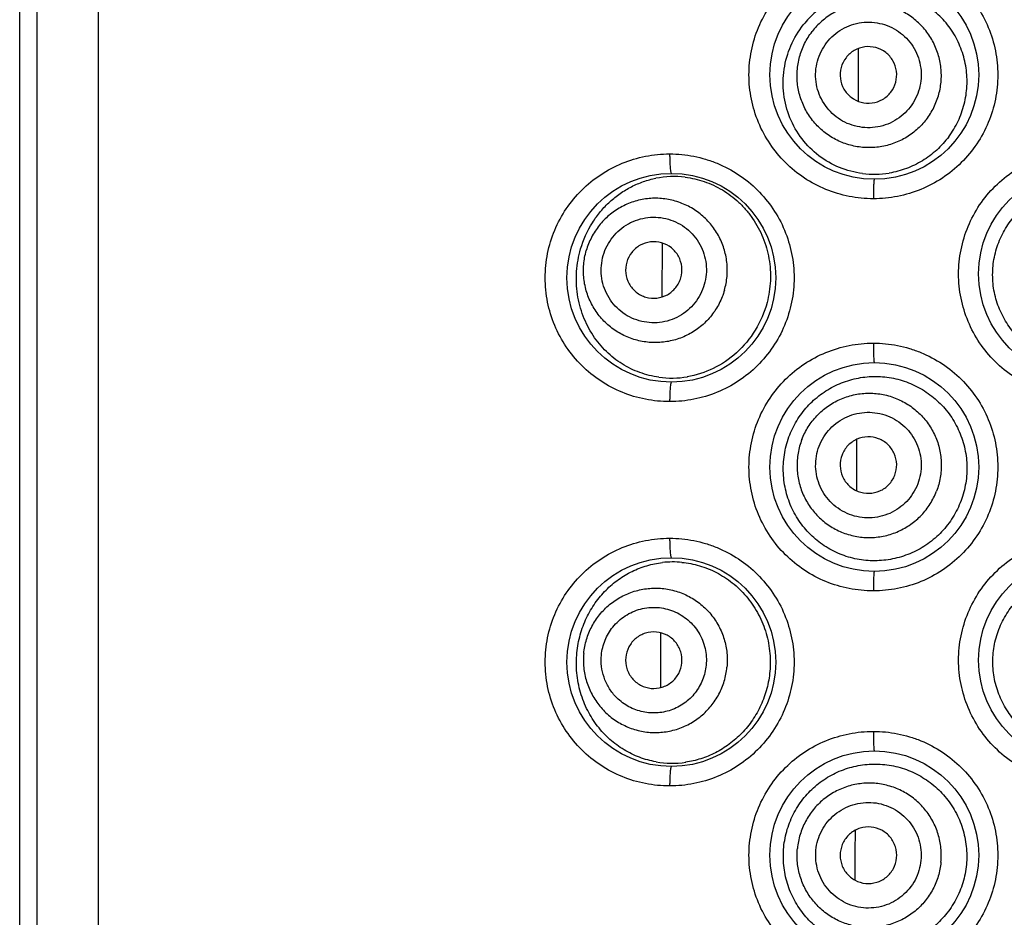
# Model space of a CAD drawing. Units: millimetres. Extents: x 2193 to 2922, y -241 to 1231.
# Drawn here: x 2585 to 2597, y 1184 to 1196 of the extents above; entities that cross this region are included whole.
import ezdxf

# ---------------------------------------------------------------- set-up
doc = ezdxf.new("R2010")
doc.units = ezdxf.units.MM
doc.header["$LTSCALE"] = 19.36
doc.layers.add('MSBR-81', color=7, linetype='CONTINUOUS')
doc.layers.add('MSBR-82', color=7, linetype='CONTINUOUS')

msp = doc.modelspace()

# ---------------------------------------------------------------- linework, layer by layer
at = {"layer": 'MSBR-81', "color": 0, "linetype": 'Continuous'}
for p, q in [((2584.58, 1228.259), (2584.58, 1135.803)), ((2584.802, 1228.259), (2584.802, 1135.803)), ((2585.604, 1228.259), (2585.604, 1135.803)), ((2595.497, 1195.328), (2595.497, 1195.209)), ((2595.497, 1195.209), (2595.495, 1194.643)), ((2592.945, 1192.797), (2592.942, 1192.094)), ((2595.476, 1190.239), (2595.475, 1190.036)), ((2595.475, 1190.036), (2595.473, 1189.572)), ((2592.924, 1187.722), (2592.921, 1187.008)), ((2595.455, 1185.149), (2595.454, 1184.86)), ((2595.454, 1184.86), (2595.452, 1184.503))]:
    msp.add_line(p, q, dxfattribs=at)
for centre in [(2595.706, 1194.985), (2593.064, 1192.344), (2598.423, 1192.394), (2595.706, 1189.88), (2593.064, 1187.34), (2598.423, 1187.365), (2595.706, 1184.825)]:
    msp.add_circle(centre, 1.359, dxfattribs=at)
for points, knots in [([(2595.694, 1193.372), (2595.589, 1193.373), (2595.377, 1193.393), (2595.072, 1193.485), (2594.79, 1193.634), (2594.543, 1193.836), (2594.34, 1194.082), (2594.189, 1194.362), (2594.096, 1194.668), (2594.064, 1194.985), (2594.096, 1195.303), (2594.189, 1195.608), (2594.34, 1195.889), (2594.543, 1196.135), (2594.79, 1196.336), (2595.072, 1196.486), (2595.377, 1196.577), (2595.589, 1196.598), (2595.694, 1196.598)], [0, 0, 0, 0, 0.062447, 0.124952, 0.187414, 0.249893, 0.31239, 0.374906, 0.437446, 0.499995, 0.562543, 0.625081, 0.687595, 0.750095, 0.812577, 0.87504, 0.937554, 1, 1, 1, 1]), ([(2595.694, 1196.598), (2595.8, 1196.598), (2595.959, 1196.582), (2596.164, 1196.531), (2596.363, 1196.461), (2596.598, 1196.336), (2596.845, 1196.134), (2597.048, 1195.889), (2597.2, 1195.608), (2597.293, 1195.303), (2597.324, 1194.985), (2597.293, 1194.668), (2597.2, 1194.363), (2597.048, 1194.082), (2596.845, 1193.836), (2596.598, 1193.634), (2596.317, 1193.485), (2596.011, 1193.393), (2595.8, 1193.372), (2595.694, 1193.372)], [0, 0, 0, 0, 0.062426, 0.093723, 0.125008, 0.187489, 0.249987, 0.312493, 0.375002, 0.437517, 0.50003, 0.562543, 0.625057, 0.687565, 0.750075, 0.812577, 0.875058, 0.937575, 1, 1, 1, 1]), ([(2593.042, 1190.731), (2592.936, 1190.731), (2592.725, 1190.752), (2592.42, 1190.843), (2592.138, 1190.992), (2591.891, 1191.193), (2591.688, 1191.439), (2591.536, 1191.72), (2591.443, 1192.026), (2591.411, 1192.344), (2591.443, 1192.662), (2591.536, 1192.967), (2591.688, 1193.248), (2591.891, 1193.494), (2592.138, 1193.695), (2592.42, 1193.844), (2592.725, 1193.936), (2592.936, 1193.956), (2593.042, 1193.957)], [0, 0, 0, 0, 0.062367, 0.124795, 0.187195, 0.249645, 0.312153, 0.37472, 0.437346, 0.5, 0.562652, 0.625274, 0.687839, 0.750348, 0.812799, 0.8752, 0.937634, 1, 1, 1, 1]), ([(2593.042, 1193.957), (2593.147, 1193.956), (2593.305, 1193.941), (2593.511, 1193.89), (2593.71, 1193.819), (2593.945, 1193.695), (2594.192, 1193.494), (2594.395, 1193.248), (2594.547, 1192.967), (2594.64, 1192.661), (2594.672, 1192.344), (2594.64, 1192.026), (2594.547, 1191.72), (2594.395, 1191.439), (2594.192, 1191.194), (2593.945, 1190.992), (2593.663, 1190.843), (2593.358, 1190.752), (2593.147, 1190.731), (2593.042, 1190.731)], [0, 0, 0, 0, 0.06233, 0.093586, 0.124838, 0.187279, 0.249772, 0.312302, 0.37486, 0.43744, 0.500028, 0.562615, 0.625195, 0.687753, 0.750288, 0.812784, 0.875227, 0.937672, 1, 1, 1, 1]), ([(2593.042, 1193.957), (2593.042, 1193.94), (2593.042, 1193.908), (2593.043, 1193.861), (2593.045, 1193.817), (2593.048, 1193.779), (2593.051, 1193.748), (2593.054, 1193.725), (2593.058, 1193.711), (2593.061, 1193.704), (2593.063, 1193.702), (2593.064, 1193.702)], [0, 0, 0, 0, 0.19229, 0.378, 0.548969, 0.698946, 0.822458, 0.915109, 0.973641, 0.990228, 1, 1, 1, 1]), ([(2598.423, 1190.782), (2598.318, 1190.782), (2598.106, 1190.803), (2597.801, 1190.894), (2597.519, 1191.044), (2597.272, 1191.245), (2597.069, 1191.491), (2596.918, 1191.772), (2596.825, 1192.077), (2596.793, 1192.394), (2596.825, 1192.712), (2596.918, 1193.017), (2597.069, 1193.298), (2597.272, 1193.543), (2597.519, 1193.745), (2597.801, 1193.895), (2598.106, 1193.986), (2598.318, 1194.007), (2598.423, 1194.007)], [0, 0, 0, 0, 0.062469, 0.125003, 0.187494, 0.249992, 0.312489, 0.374987, 0.43749, 0.499993, 0.562495, 0.624997, 0.687493, 0.749995, 0.812495, 0.874987, 0.937532, 1, 1, 1, 1]), ([(2595.706, 1193.626), (2595.705, 1193.626), (2595.704, 1193.624), (2595.703, 1193.621), (2595.702, 1193.615), (2595.701, 1193.606), (2595.7, 1193.596), (2595.699, 1193.577), (2595.697, 1193.55), (2595.696, 1193.512), (2595.695, 1193.468), (2595.694, 1193.421), (2595.694, 1193.389), (2595.694, 1193.372)], [0, 0, 0, 0, 0.006502, 0.021506, 0.045607, 0.078764, 0.120775, 0.171185, 0.295146, 0.44615, 0.618577, 0.805993, 1, 1, 1, 1]), ([(2595.694, 1188.267), (2595.589, 1188.267), (2595.377, 1188.288), (2595.072, 1188.379), (2594.79, 1188.529), (2594.543, 1188.73), (2594.34, 1188.976), (2594.189, 1189.257), (2594.096, 1189.562), (2594.064, 1189.88), (2594.096, 1190.197), (2594.189, 1190.503), (2594.34, 1190.783), (2594.543, 1191.029), (2594.79, 1191.231), (2595.072, 1191.38), (2595.377, 1191.472), (2595.589, 1191.493), (2595.694, 1191.493)], [0, 0, 0, 0, 0.062447, 0.124952, 0.187414, 0.249893, 0.31239, 0.374906, 0.437446, 0.499995, 0.562543, 0.625081, 0.687595, 0.750095, 0.812577, 0.87504, 0.937554, 1, 1, 1, 1]), ([(2595.694, 1191.493), (2595.8, 1191.492), (2595.959, 1191.477), (2596.164, 1191.426), (2596.363, 1191.355), (2596.598, 1191.231), (2596.845, 1191.029), (2597.048, 1190.783), (2597.2, 1190.502), (2597.293, 1190.197), (2597.324, 1189.88), (2597.293, 1189.562), (2597.2, 1189.257), (2597.048, 1188.976), (2596.845, 1188.731), (2596.598, 1188.529), (2596.317, 1188.379), (2596.011, 1188.288), (2595.8, 1188.267), (2595.694, 1188.267)], [0, 0, 0, 0, 0.062426, 0.093723, 0.125008, 0.187489, 0.249987, 0.312493, 0.375002, 0.437517, 0.50003, 0.562543, 0.625057, 0.687565, 0.750075, 0.812577, 0.875058, 0.937575, 1, 1, 1, 1]), ([(2595.694, 1191.493), (2595.694, 1191.476), (2595.694, 1191.444), (2595.695, 1191.397), (2595.696, 1191.353), (2595.697, 1191.315), (2595.699, 1191.288), (2595.7, 1191.269), (2595.701, 1191.259), (2595.702, 1191.25), (2595.703, 1191.244), (2595.704, 1191.241), (2595.705, 1191.239), (2595.706, 1191.239)], [0, 0, 0, 0, 0.193962, 0.381241, 0.553559, 0.704551, 0.82861, 0.879092, 0.921149, 0.954333, 0.978464, 0.99349, 1, 1, 1, 1]), ([(2593.064, 1190.985), (2593.063, 1190.985), (2593.061, 1190.983), (2593.058, 1190.977), (2593.054, 1190.963), (2593.051, 1190.939), (2593.048, 1190.908), (2593.045, 1190.87), (2593.043, 1190.827), (2593.042, 1190.78), (2593.042, 1190.747), (2593.042, 1190.731)], [0, 0, 0, 0, 0.009766, 0.026332, 0.084806, 0.17734, 0.300754, 0.450742, 0.621819, 0.807665, 1, 1, 1, 1]), ([(2593.042, 1185.727), (2592.936, 1185.727), (2592.725, 1185.748), (2592.42, 1185.839), (2592.138, 1185.988), (2591.891, 1186.19), (2591.688, 1186.435), (2591.536, 1186.716), (2591.443, 1187.022), (2591.411, 1187.34), (2591.443, 1187.658), (2591.536, 1187.963), (2591.688, 1188.244), (2591.891, 1188.49), (2592.138, 1188.691), (2592.42, 1188.84), (2592.725, 1188.932), (2592.936, 1188.953), (2593.042, 1188.953)], [0, 0, 0, 0, 0.062367, 0.124795, 0.187195, 0.249645, 0.312153, 0.37472, 0.437346, 0.5, 0.562652, 0.625274, 0.687839, 0.750348, 0.812799, 0.8752, 0.937634, 1, 1, 1, 1]), ([(2593.042, 1188.953), (2593.147, 1188.952), (2593.305, 1188.937), (2593.511, 1188.886), (2593.71, 1188.816), (2593.945, 1188.691), (2594.192, 1188.49), (2594.395, 1188.244), (2594.547, 1187.963), (2594.64, 1187.658), (2594.672, 1187.34), (2594.64, 1187.022), (2594.547, 1186.717), (2594.395, 1186.436), (2594.192, 1186.19), (2593.945, 1185.988), (2593.663, 1185.839), (2593.358, 1185.748), (2593.147, 1185.727), (2593.042, 1185.727)], [0, 0, 0, 0, 0.06233, 0.093586, 0.124838, 0.187279, 0.249772, 0.312302, 0.37486, 0.43744, 0.500028, 0.562615, 0.625195, 0.687753, 0.750288, 0.812784, 0.875227, 0.937672, 1, 1, 1, 1]), ([(2593.042, 1188.953), (2593.042, 1188.936), (2593.042, 1188.904), (2593.043, 1188.857), (2593.045, 1188.813), (2593.048, 1188.775), (2593.051, 1188.744), (2593.054, 1188.721), (2593.058, 1188.707), (2593.061, 1188.7), (2593.063, 1188.699), (2593.064, 1188.699)], [0, 0, 0, 0, 0.19229, 0.378, 0.548969, 0.698946, 0.822458, 0.915109, 0.973641, 0.990228, 1, 1, 1, 1]), ([(2598.423, 1185.752), (2598.318, 1185.753), (2598.106, 1185.773), (2597.801, 1185.865), (2597.519, 1186.015), (2597.272, 1186.216), (2597.069, 1186.462), (2596.918, 1186.743), (2596.825, 1187.048), (2596.793, 1187.365), (2596.825, 1187.683), (2596.918, 1187.988), (2597.069, 1188.268), (2597.272, 1188.514), (2597.519, 1188.716), (2597.801, 1188.865), (2598.106, 1188.957), (2598.318, 1188.978), (2598.423, 1188.978)], [0, 0, 0, 0, 0.062469, 0.125003, 0.187494, 0.249992, 0.312489, 0.374987, 0.43749, 0.499993, 0.562495, 0.624997, 0.687493, 0.749995, 0.812495, 0.874987, 0.937532, 1, 1, 1, 1]), ([(2595.706, 1188.521), (2595.705, 1188.521), (2595.704, 1188.519), (2595.703, 1188.515), (2595.702, 1188.509), (2595.701, 1188.501), (2595.7, 1188.49), (2595.699, 1188.472), (2595.697, 1188.444), (2595.696, 1188.406), (2595.695, 1188.363), (2595.694, 1188.316), (2595.694, 1188.283), (2595.694, 1188.267)], [0, 0, 0, 0, 0.006502, 0.021506, 0.045607, 0.078764, 0.120775, 0.171185, 0.295146, 0.44615, 0.618577, 0.805993, 1, 1, 1, 1]), ([(2595.694, 1183.212), (2595.589, 1183.213), (2595.377, 1183.233), (2595.072, 1183.325), (2594.79, 1183.474), (2594.543, 1183.676), (2594.34, 1183.922), (2594.189, 1184.202), (2594.096, 1184.508), (2594.064, 1184.825), (2594.096, 1185.143), (2594.189, 1185.448), (2594.34, 1185.729), (2594.543, 1185.975), (2594.79, 1186.176), (2595.072, 1186.326), (2595.377, 1186.417), (2595.589, 1186.438), (2595.694, 1186.438)], [0, 0, 0, 0, 0.062447, 0.124952, 0.187414, 0.249893, 0.31239, 0.374906, 0.437446, 0.499995, 0.562543, 0.625081, 0.687595, 0.750095, 0.812577, 0.87504, 0.937554, 1, 1, 1, 1]), ([(2595.694, 1186.438), (2595.8, 1186.438), (2595.959, 1186.422), (2596.164, 1186.371), (2596.363, 1186.301), (2596.598, 1186.176), (2596.845, 1185.974), (2597.048, 1185.729), (2597.2, 1185.448), (2597.293, 1185.143), (2597.324, 1184.825), (2597.293, 1184.508), (2597.2, 1184.203), (2597.048, 1183.922), (2596.845, 1183.676), (2596.598, 1183.474), (2596.317, 1183.325), (2596.011, 1183.233), (2595.8, 1183.212), (2595.694, 1183.212)], [0, 0, 0, 0, 0.062426, 0.093723, 0.125008, 0.187489, 0.249987, 0.312493, 0.375002, 0.437517, 0.50003, 0.562543, 0.625057, 0.687565, 0.750075, 0.812577, 0.875058, 0.937575, 1, 1, 1, 1]), ([(2595.694, 1186.438), (2595.694, 1186.422), (2595.694, 1186.389), (2595.695, 1186.342), (2595.696, 1186.299), (2595.697, 1186.261), (2595.699, 1186.233), (2595.7, 1186.215), (2595.701, 1186.204), (2595.702, 1186.196), (2595.703, 1186.19), (2595.704, 1186.186), (2595.705, 1186.184), (2595.706, 1186.184)], [0, 0, 0, 0, 0.193962, 0.381241, 0.553559, 0.704551, 0.82861, 0.879092, 0.921149, 0.954333, 0.978464, 0.99349, 1, 1, 1, 1]), ([(2593.064, 1185.981), (2593.063, 1185.981), (2593.061, 1185.979), (2593.058, 1185.973), (2593.054, 1185.959), (2593.051, 1185.936), (2593.048, 1185.904), (2593.045, 1185.866), (2593.043, 1185.823), (2593.042, 1185.776), (2593.042, 1185.743), (2593.042, 1185.727)], [0, 0, 0, 0, 0.009766, 0.026332, 0.084806, 0.17734, 0.300754, 0.450742, 0.621819, 0.807665, 1, 1, 1, 1])]:
    msp.add_open_spline(points, degree=3, knots=knots, dxfattribs=at)
at = {"layer": 'MSBR-82', "color": 0, "linetype": 'Continuous'}
for centre, radius, start, end in [((2593.098, 1192.449), 1.213, 83.0742, 101.1764), ((2595.704, 1194.887), 1.196, 262.6955, 279.4723), ((2593.066, 1192.263), 1.225, 262.2639, 279.6996), ((2593.087, 1187.429), 1.215, 84.5998, 96.5113), ((2593.076, 1187.241), 1.218, 260.0512, 278.254)]:
    msp.add_arc(centre, radius, start, end, dxfattribs=at)
for points, knots in [([(2596.675, 1194.181), (2596.722, 1194.244), (2596.804, 1194.38), (2596.884, 1194.603), (2596.92, 1194.839), (2596.908, 1195.076), (2596.85, 1195.307), (2596.749, 1195.522), (2596.607, 1195.711), (2596.432, 1195.869), (2596.231, 1195.989), (2596.012, 1196.067), (2595.783, 1196.101), (2595.553, 1196.09), (2595.331, 1196.036), (2595.123, 1195.941), (2594.936, 1195.808), (2594.83, 1195.697), (2594.782, 1195.637)], [0, 0, 0, 0, 0.06333, 0.126868, 0.190414, 0.253987, 0.317513, 0.380926, 0.444158, 0.507117, 0.569719, 0.631897, 0.693611, 0.754939, 0.816019, 0.877045, 0.938342, 1, 1, 1, 1]), ([(2596.384, 1194.405), (2596.421, 1194.454), (2596.486, 1194.559), (2596.552, 1194.732), (2596.583, 1194.915), (2596.577, 1195.1), (2596.535, 1195.281), (2596.459, 1195.45), (2596.351, 1195.601), (2596.216, 1195.727), (2596.059, 1195.825), (2595.886, 1195.891), (2595.703, 1195.921), (2595.518, 1195.915), (2595.337, 1195.873), (2595.168, 1195.796), (2595.018, 1195.688), (2594.933, 1195.598), (2594.896, 1195.549)], [0, 0, 0, 0, 0.0625, 0.125106, 0.187625, 0.250128, 0.312621, 0.375094, 0.437549, 0.5, 0.562451, 0.624906, 0.687379, 0.749872, 0.812375, 0.874894, 0.9375, 1, 1, 1, 1]), ([(2595.552, 1193.701), (2595.45, 1193.714), (2595.248, 1193.767), (2594.976, 1193.922), (2594.753, 1194.146), (2594.594, 1194.423), (2594.514, 1194.736), (2594.519, 1195.06), (2594.607, 1195.37), (2594.717, 1195.554), (2594.782, 1195.637)], [0, 0, 0, 0, 0.122431, 0.244939, 0.368474, 0.493707, 0.620547, 0.748023, 0.874813, 1, 1, 1, 1]), ([(2595.085, 1195.404), (2595.113, 1195.439), (2595.175, 1195.505), (2595.285, 1195.585), (2595.408, 1195.64), (2595.54, 1195.671), (2595.676, 1195.675), (2595.809, 1195.653), (2595.936, 1195.606), (2596.051, 1195.534), (2596.15, 1195.441), (2596.229, 1195.331), (2596.284, 1195.207), (2596.315, 1195.075), (2596.319, 1194.94), (2596.297, 1194.806), (2596.248, 1194.679), (2596.201, 1194.603), (2596.174, 1194.567)], [0, 0, 0, 0, 0.062494, 0.125068, 0.187602, 0.250123, 0.312607, 0.375069, 0.437533, 0.499986, 0.562437, 0.624901, 0.687365, 0.749855, 0.812379, 0.874919, 0.937507, 1, 1, 1, 1]), ([(2596.384, 1194.405), (2596.346, 1194.357), (2596.261, 1194.266), (2596.111, 1194.158), (2595.942, 1194.082), (2595.761, 1194.04), (2595.576, 1194.034), (2595.393, 1194.064), (2595.22, 1194.129), (2595.063, 1194.227), (2594.928, 1194.354), (2594.82, 1194.505), (2594.744, 1194.674), (2594.702, 1194.854), (2594.697, 1195.039), (2594.727, 1195.222), (2594.793, 1195.396), (2594.858, 1195.501), (2594.896, 1195.549)], [0, 0, 0, 0, 0.0625, 0.125106, 0.187625, 0.250128, 0.312621, 0.375094, 0.437549, 0.5, 0.562451, 0.624906, 0.687379, 0.749872, 0.812375, 0.874894, 0.9375, 1, 1, 1, 1]), ([(2596.174, 1194.567), (2596.146, 1194.531), (2596.084, 1194.466), (2595.974, 1194.386), (2595.85, 1194.33), (2595.718, 1194.299), (2595.583, 1194.295), (2595.449, 1194.317), (2595.322, 1194.365), (2595.207, 1194.437), (2595.109, 1194.529), (2595.03, 1194.64), (2594.974, 1194.763), (2594.944, 1194.895), (2594.939, 1195.031), (2594.962, 1195.165), (2595.01, 1195.291), (2595.058, 1195.368), (2595.085, 1195.404)], [0, 0, 0, 0, 0.062494, 0.125068, 0.187602, 0.250123, 0.312607, 0.375069, 0.437533, 0.499986, 0.562437, 0.624901, 0.687365, 0.749855, 0.812379, 0.874919, 0.937507, 1, 1, 1, 1]), ([(2595.921, 1194.761), (2595.95, 1194.799), (2595.994, 1194.887), (2596.004, 1195.034), (2595.957, 1195.174), (2595.86, 1195.285), (2595.728, 1195.35), (2595.581, 1195.36), (2595.441, 1195.312), (2595.367, 1195.247), (2595.338, 1195.209)], [0, 0, 0, 0, 0.125102, 0.250134, 0.37508, 0.499984, 0.624887, 0.74984, 0.87489, 1, 1, 1, 1]), ([(2595.338, 1195.209), (2595.309, 1195.171), (2595.265, 1195.083), (2595.255, 1194.936), (2595.302, 1194.797), (2595.399, 1194.686), (2595.531, 1194.62), (2595.678, 1194.611), (2595.817, 1194.658), (2595.892, 1194.723), (2595.921, 1194.761)], [0, 0, 0, 0, 0.125102, 0.250134, 0.37508, 0.499984, 0.624887, 0.74984, 0.87489, 1, 1, 1, 1]), ([(2596.675, 1194.181), (2596.629, 1194.118), (2596.524, 1194.002), (2596.336, 1193.861), (2596.126, 1193.76), (2595.977, 1193.72), (2595.901, 1193.707)], [0, 0, 0, 0, 0.252046, 0.503177, 0.752467, 1, 1, 1, 1]), ([(2591.883, 1192.719), (2591.918, 1192.839), (2591.995, 1193.011), (2592.139, 1193.209), (2592.261, 1193.337), (2592.396, 1193.445), (2592.543, 1193.533), (2592.699, 1193.599), (2592.808, 1193.629), (2592.863, 1193.639)], [0, 0, 0, 0, 0.266081, 0.394015, 0.518748, 0.640967, 0.761424, 0.880846, 1, 1, 1, 1]), ([(2593.244, 1193.654), (2593.328, 1193.643), (2593.497, 1193.605), (2593.735, 1193.494), (2593.914, 1193.359), (2594.04, 1193.227), (2594.153, 1193.079), (2594.266, 1192.87), (2594.332, 1192.64), (2594.354, 1192.45), (2594.356, 1192.257), (2594.334, 1192.114), (2594.31, 1192.021)], [0, 0, 0, 0, 0.115199, 0.233571, 0.355426, 0.417728, 0.480798, 0.608751, 0.738558, 0.803965, 0.869511, 1, 1, 1, 1]), ([(2598.423, 1191.214), (2598.347, 1191.214), (2598.193, 1191.229), (2597.971, 1191.296), (2597.767, 1191.404), (2597.587, 1191.55), (2597.44, 1191.728), (2597.33, 1191.931), (2597.262, 1192.152), (2597.239, 1192.383), (2597.262, 1192.613), (2597.33, 1192.835), (2597.44, 1193.038), (2597.588, 1193.216), (2597.767, 1193.362), (2597.971, 1193.471), (2598.193, 1193.538), (2598.347, 1193.553), (2598.423, 1193.553)], [0, 0, 0, 0, 0.062514, 0.125076, 0.187541, 0.249992, 0.312441, 0.374913, 0.437432, 0.499974, 0.562518, 0.625042, 0.687526, 0.749987, 0.812449, 0.874919, 0.937484, 1, 1, 1, 1]), ([(2593.755, 1192.181), (2593.772, 1192.24), (2593.795, 1192.361), (2593.792, 1192.547), (2593.754, 1192.728), (2593.681, 1192.898), (2593.576, 1193.051), (2593.444, 1193.18), (2593.289, 1193.28), (2593.117, 1193.349), (2592.936, 1193.382), (2592.751, 1193.379), (2592.57, 1193.34), (2592.401, 1193.266), (2592.248, 1193.161), (2592.12, 1193.028), (2592.019, 1192.872), (2591.973, 1192.757), (2591.956, 1192.698)], [0, 0, 0, 0, 0.062586, 0.125266, 0.187834, 0.250354, 0.31283, 0.375254, 0.437636, 0.5, 0.562364, 0.624746, 0.68717, 0.749646, 0.812166, 0.874734, 0.937414, 1, 1, 1, 1]), ([(2592.177, 1192.635), (2592.19, 1192.678), (2592.224, 1192.761), (2592.297, 1192.876), (2592.391, 1192.973), (2592.502, 1193.05), (2592.627, 1193.104), (2592.759, 1193.133), (2592.894, 1193.135), (2593.027, 1193.11), (2593.152, 1193.06), (2593.266, 1192.987), (2593.362, 1192.892), (2593.439, 1192.781), (2593.492, 1192.656), (2593.521, 1192.524), (2593.522, 1192.388), (2593.505, 1192.299), (2593.493, 1192.256)], [0, 0, 0, 0, 0.06258, 0.125229, 0.187811, 0.25035, 0.312816, 0.375229, 0.43762, 0.499986, 0.562351, 0.624741, 0.687156, 0.749628, 0.81217, 0.874759, 0.937421, 1, 1, 1, 1]), ([(2593.188, 1192.344), (2593.201, 1192.39), (2593.209, 1192.488), (2593.165, 1192.628), (2593.07, 1192.741), (2592.94, 1192.808), (2592.793, 1192.821), (2592.653, 1192.775), (2592.541, 1192.68), (2592.496, 1192.593), (2592.483, 1192.547)], [0, 0, 0, 0, 0.125265, 0.250365, 0.375243, 0.499984, 0.624723, 0.749609, 0.874727, 1, 1, 1, 1]), ([(2592.901, 1191.049), (2592.817, 1191.061), (2592.65, 1191.102), (2592.417, 1191.215), (2592.245, 1191.351), (2592.125, 1191.481), (2592.015, 1191.63), (2591.906, 1191.843), (2591.844, 1192.079), (2591.826, 1192.277), (2591.829, 1192.476), (2591.855, 1192.624), (2591.883, 1192.719)], [0, 0, 0, 0, 0.114933, 0.230436, 0.34831, 0.40883, 0.470567, 0.598037, 0.73056, 0.798172, 0.86601, 1, 1, 1, 1]), ([(2593.755, 1192.181), (2593.738, 1192.122), (2593.692, 1192.007), (2593.592, 1191.851), (2593.463, 1191.718), (2593.311, 1191.612), (2593.141, 1191.539), (2592.961, 1191.5), (2592.776, 1191.497), (2592.594, 1191.53), (2592.423, 1191.598), (2592.268, 1191.699), (2592.135, 1191.828), (2592.031, 1191.981), (2591.958, 1192.151), (2591.919, 1192.332), (2591.917, 1192.517), (2591.939, 1192.639), (2591.956, 1192.698)], [0, 0, 0, 0, 0.062586, 0.125266, 0.187834, 0.250354, 0.31283, 0.375254, 0.437636, 0.5, 0.562364, 0.624746, 0.68717, 0.749646, 0.812166, 0.874734, 0.937414, 1, 1, 1, 1]), ([(2593.493, 1192.256), (2593.48, 1192.213), (2593.447, 1192.129), (2593.374, 1192.015), (2593.28, 1191.917), (2593.168, 1191.84), (2593.044, 1191.786), (2592.912, 1191.758), (2592.777, 1191.756), (2592.644, 1191.78), (2592.518, 1191.83), (2592.405, 1191.904), (2592.308, 1191.998), (2592.232, 1192.11), (2592.178, 1192.234), (2592.15, 1192.367), (2592.149, 1192.502), (2592.165, 1192.591), (2592.177, 1192.635)], [0, 0, 0, 0, 0.06258, 0.125229, 0.187811, 0.25035, 0.312816, 0.375229, 0.43762, 0.499986, 0.562351, 0.624741, 0.687156, 0.749628, 0.81217, 0.874759, 0.937421, 1, 1, 1, 1]), ([(2592.483, 1192.547), (2592.47, 1192.501), (2592.461, 1192.402), (2592.506, 1192.262), (2592.6, 1192.15), (2592.731, 1192.082), (2592.877, 1192.07), (2593.017, 1192.115), (2593.129, 1192.21), (2593.174, 1192.298), (2593.188, 1192.344)], [0, 0, 0, 0, 0.125265, 0.250365, 0.375243, 0.499984, 0.624723, 0.749609, 0.874727, 1, 1, 1, 1]), ([(2594.31, 1192.021), (2594.276, 1191.895), (2594.174, 1191.654), (2593.928, 1191.358), (2593.62, 1191.15), (2593.388, 1191.075), (2593.272, 1191.056)], [0, 0, 0, 0, 0.262195, 0.517359, 0.763394, 1, 1, 1, 1]), ([(2594.605, 1190.299), (2594.634, 1190.371), (2594.705, 1190.511), (2594.849, 1190.694), (2595.024, 1190.845), (2595.224, 1190.96), (2595.441, 1191.034), (2595.67, 1191.066), (2595.901, 1191.053), (2596.127, 1190.995), (2596.338, 1190.894), (2596.527, 1190.752), (2596.686, 1190.576), (2596.807, 1190.371), (2596.886, 1190.145), (2596.919, 1189.909), (2596.904, 1189.67), (2596.863, 1189.516), (2596.835, 1189.442)], [0, 0, 0, 0, 0.062685, 0.124806, 0.186325, 0.247523, 0.308642, 0.369908, 0.431513, 0.493545, 0.556025, 0.618914, 0.682113, 0.745537, 0.809106, 0.872728, 0.93642, 1, 1, 1, 1]), ([(2594.763, 1190.238), (2594.785, 1190.295), (2594.841, 1190.406), (2594.954, 1190.552), (2595.095, 1190.674), (2595.256, 1190.765), (2595.432, 1190.824), (2595.616, 1190.847), (2595.8, 1190.834), (2595.979, 1190.784), (2596.145, 1190.701), (2596.291, 1190.587), (2596.412, 1190.447), (2596.503, 1190.286), (2596.562, 1190.11), (2596.584, 1189.926), (2596.571, 1189.741), (2596.538, 1189.622), (2596.516, 1189.564)], [0, 0, 0, 0, 0.062486, 0.12508, 0.187591, 0.250091, 0.312587, 0.375068, 0.437535, 0.5, 0.562465, 0.624932, 0.687413, 0.749909, 0.812409, 0.87492, 0.937514, 1, 1, 1, 1]), ([(2594.988, 1190.152), (2595.005, 1190.193), (2595.045, 1190.274), (2595.128, 1190.382), (2595.231, 1190.47), (2595.349, 1190.537), (2595.477, 1190.58), (2595.612, 1190.597), (2595.747, 1190.587), (2595.878, 1190.551), (2595.999, 1190.49), (2596.106, 1190.407), (2596.194, 1190.305), (2596.261, 1190.187), (2596.304, 1190.058), (2596.321, 1189.923), (2596.31, 1189.788), (2596.286, 1189.701), (2596.271, 1189.659)], [0, 0, 0, 0, 0.06248, 0.125043, 0.187568, 0.250087, 0.312573, 0.375043, 0.437519, 0.499986, 0.562451, 0.624927, 0.687399, 0.749891, 0.812413, 0.874945, 0.937521, 1, 1, 1, 1]), ([(2596.835, 1189.442), (2596.807, 1189.367), (2596.736, 1189.222), (2596.589, 1189.032), (2596.407, 1188.874), (2596.2, 1188.756), (2595.975, 1188.682), (2595.742, 1188.652), (2595.509, 1188.668), (2595.284, 1188.729), (2595.075, 1188.833), (2594.89, 1188.976), (2594.735, 1189.154), (2594.617, 1189.361), (2594.542, 1189.589), (2594.513, 1189.829), (2594.532, 1190.069), (2594.576, 1190.225), (2594.605, 1190.299)], [0, 0, 0, 0, 0.06351, 0.126906, 0.18996, 0.252655, 0.314898, 0.376681, 0.438071, 0.499216, 0.560353, 0.621753, 0.683661, 0.746218, 0.809417, 0.873005, 0.936696, 1, 1, 1, 1]), ([(2594.763, 1190.238), (2594.741, 1190.181), (2594.708, 1190.062), (2594.695, 1189.877), (2594.718, 1189.693), (2594.776, 1189.517), (2594.867, 1189.355), (2594.988, 1189.215), (2595.135, 1189.101), (2595.3, 1189.018), (2595.479, 1188.969), (2595.664, 1188.956), (2595.847, 1188.979), (2596.023, 1189.037), (2596.184, 1189.129), (2596.325, 1189.25), (2596.438, 1189.396), (2596.494, 1189.507), (2596.516, 1189.564)], [0, 0, 0, 0, 0.062486, 0.12508, 0.187591, 0.250091, 0.312587, 0.375068, 0.437535, 0.5, 0.562465, 0.624932, 0.687413, 0.749909, 0.812409, 0.87492, 0.937514, 1, 1, 1, 1]), ([(2595.973, 1189.773), (2595.99, 1189.818), (2596.007, 1189.915), (2595.974, 1190.059), (2595.889, 1190.179), (2595.765, 1190.258), (2595.62, 1190.283), (2595.476, 1190.25), (2595.356, 1190.165), (2595.303, 1190.082), (2595.286, 1190.037)], [0, 0, 0, 0, 0.125076, 0.250097, 0.375054, 0.499984, 0.624913, 0.749877, 0.874916, 1, 1, 1, 1]), ([(2596.271, 1189.659), (2596.254, 1189.617), (2596.213, 1189.536), (2596.131, 1189.429), (2596.028, 1189.34), (2595.91, 1189.273), (2595.781, 1189.23), (2595.647, 1189.213), (2595.512, 1189.223), (2595.381, 1189.259), (2595.26, 1189.32), (2595.153, 1189.403), (2595.064, 1189.506), (2594.998, 1189.624), (2594.955, 1189.752), (2594.938, 1189.887), (2594.949, 1190.022), (2594.973, 1190.11), (2594.988, 1190.152)], [0, 0, 0, 0, 0.06248, 0.125043, 0.187568, 0.250087, 0.312573, 0.375043, 0.437519, 0.499986, 0.562451, 0.624927, 0.687399, 0.749891, 0.812413, 0.874945, 0.937521, 1, 1, 1, 1]), ([(2595.286, 1190.037), (2595.269, 1189.992), (2595.252, 1189.895), (2595.284, 1189.752), (2595.369, 1189.631), (2595.494, 1189.553), (2595.639, 1189.528), (2595.783, 1189.56), (2595.903, 1189.645), (2595.956, 1189.729), (2595.973, 1189.773)], [0, 0, 0, 0, 0.125076, 0.250097, 0.375054, 0.499984, 0.624913, 0.749877, 0.874916, 1, 1, 1, 1]), ([(2591.834, 1187.461), (2591.842, 1187.541), (2591.871, 1187.697), (2591.953, 1187.916), (2592.067, 1188.112), (2592.208, 1188.28), (2592.371, 1188.419), (2592.551, 1188.526), (2592.745, 1188.601), (2592.88, 1188.629), (2592.949, 1188.636)], [0, 0, 0, 0, 0.136842, 0.270327, 0.399261, 0.523994, 0.645346, 0.764353, 0.8822, 1, 1, 1, 1]), ([(2593.201, 1188.639), (2593.278, 1188.631), (2593.434, 1188.601), (2593.657, 1188.512), (2593.864, 1188.378), (2594.046, 1188.201), (2594.193, 1187.989), (2594.297, 1187.747), (2594.352, 1187.487), (2594.354, 1187.309), (2594.346, 1187.22)], [0, 0, 0, 0, 0.115472, 0.233773, 0.355271, 0.479933, 0.607453, 0.737146, 0.868379, 1, 1, 1, 1]), ([(2598.423, 1186.177), (2598.347, 1186.177), (2598.193, 1186.192), (2597.972, 1186.259), (2597.768, 1186.367), (2597.588, 1186.512), (2597.441, 1186.69), (2597.331, 1186.894), (2597.264, 1187.115), (2597.241, 1187.345), (2597.264, 1187.575), (2597.331, 1187.796), (2597.441, 1187.999), (2597.589, 1188.177), (2597.768, 1188.323), (2597.972, 1188.431), (2598.193, 1188.497), (2598.347, 1188.513), (2598.423, 1188.513)], [0, 0, 0, 0, 0.062512, 0.12507, 0.187536, 0.249988, 0.312437, 0.374909, 0.437429, 0.49997, 0.562513, 0.625037, 0.687519, 0.74998, 0.812444, 0.874919, 0.937486, 1, 1, 1, 1]), ([(2591.924, 1187.453), (2591.93, 1187.514), (2591.954, 1187.635), (2592.024, 1187.807), (2592.126, 1187.961), (2592.256, 1188.093), (2592.41, 1188.196), (2592.58, 1188.268), (2592.761, 1188.304), (2592.946, 1188.305), (2593.127, 1188.269), (2593.298, 1188.199), (2593.452, 1188.096), (2593.583, 1187.966), (2593.686, 1187.812), (2593.757, 1187.64), (2593.793, 1187.459), (2593.794, 1187.335), (2593.788, 1187.274)], [0, 0, 0, 0, 0.062577, 0.125249, 0.187812, 0.25033, 0.312807, 0.375237, 0.437627, 0.5, 0.562373, 0.624763, 0.687193, 0.74967, 0.812188, 0.874751, 0.937423, 1, 1, 1, 1]), ([(2592.301, 1187.795), (2592.347, 1187.852), (2592.457, 1187.953), (2592.66, 1188.042), (2592.881, 1188.063), (2593.098, 1188.013), (2593.288, 1187.898), (2593.431, 1187.728), (2593.515, 1187.521), (2593.523, 1187.373), (2593.517, 1187.3)], [0, 0, 0, 0, 0.125076, 0.249988, 0.374792, 0.499584, 0.624466, 0.749503, 0.874701, 1, 1, 1, 1]), ([(2592.154, 1187.431), (2592.16, 1187.497), (2592.192, 1187.627), (2592.26, 1187.744), (2592.301, 1187.795)], [0, 0, 0, 0, 0.500163, 1, 1, 1, 1]), ([(2593.2, 1187.33), (2593.205, 1187.378), (2593.195, 1187.476), (2593.126, 1187.606), (2593.012, 1187.699), (2592.871, 1187.741), (2592.725, 1187.726), (2592.596, 1187.656), (2592.503, 1187.542), (2592.475, 1187.448), (2592.47, 1187.4)], [0, 0, 0, 0, 0.125248, 0.250341, 0.375226, 0.499984, 0.624741, 0.749634, 0.874744, 1, 1, 1, 1]), ([(2592.865, 1186.042), (2592.792, 1186.055), (2592.647, 1186.094), (2592.443, 1186.193), (2592.258, 1186.33), (2592.097, 1186.503), (2591.967, 1186.709), (2591.874, 1186.944), (2591.825, 1187.199), (2591.826, 1187.374), (2591.834, 1187.461)], [0, 0, 0, 0, 0.115899, 0.232329, 0.350669, 0.472286, 0.598289, 0.729073, 0.86376, 1, 1, 1, 1]), ([(2591.924, 1187.453), (2591.918, 1187.392), (2591.918, 1187.268), (2591.955, 1187.086), (2592.026, 1186.915), (2592.129, 1186.761), (2592.26, 1186.63), (2592.413, 1186.528), (2592.584, 1186.457), (2592.765, 1186.421), (2592.95, 1186.422), (2593.131, 1186.459), (2593.302, 1186.53), (2593.455, 1186.634), (2593.585, 1186.765), (2593.688, 1186.92), (2593.758, 1187.091), (2593.782, 1187.213), (2593.788, 1187.274)], [0, 0, 0, 0, 0.062577, 0.125249, 0.187812, 0.25033, 0.312807, 0.375237, 0.437627, 0.5, 0.562373, 0.624763, 0.687193, 0.74967, 0.812188, 0.874751, 0.937423, 1, 1, 1, 1]), ([(2592.337, 1186.893), (2592.304, 1186.928), (2592.245, 1187.007), (2592.182, 1187.14), (2592.15, 1187.284), (2592.149, 1187.382), (2592.154, 1187.431)], [0, 0, 0, 0, 0.24967, 0.499684, 0.749865, 1, 1, 1, 1]), ([(2592.47, 1187.4), (2592.466, 1187.353), (2592.475, 1187.254), (2592.545, 1187.125), (2592.659, 1187.031), (2592.799, 1186.989), (2592.945, 1187.004), (2593.075, 1187.074), (2593.168, 1187.188), (2593.196, 1187.283), (2593.2, 1187.33)], [0, 0, 0, 0, 0.125248, 0.250341, 0.375226, 0.499984, 0.624741, 0.749634, 0.874744, 1, 1, 1, 1]), ([(2593.517, 1187.3), (2593.51, 1187.235), (2593.487, 1187.138), (2593.43, 1187.02), (2593.357, 1186.911), (2593.237, 1186.797), (2593.061, 1186.706), (2592.866, 1186.669), (2592.702, 1186.685), (2592.577, 1186.725), (2592.46, 1186.783), (2592.383, 1186.846), (2592.337, 1186.893)], [0, 0, 0, 0, 0.125223, 0.187975, 0.2507, 0.375724, 0.500574, 0.625313, 0.75004, 0.812577, 0.875132, 1, 1, 1, 1]), ([(2594.346, 1187.22), (2594.34, 1187.144), (2594.313, 1186.994), (2594.236, 1186.779), (2594.126, 1186.583), (2593.986, 1186.411), (2593.823, 1186.268), (2593.643, 1186.156), (2593.451, 1186.077), (2593.317, 1186.046), (2593.25, 1186.036)], [0, 0, 0, 0, 0.13179, 0.262568, 0.391722, 0.518707, 0.643124, 0.764765, 0.883642, 1, 1, 1, 1]), ([(2594.527, 1184.931), (2594.535, 1185.01), (2594.566, 1185.166), (2594.657, 1185.385), (2594.788, 1185.581), (2594.952, 1185.746), (2595.144, 1185.875), (2595.356, 1185.965), (2595.582, 1186.013), (2595.814, 1186.016), (2596.044, 1185.974), (2596.263, 1185.888), (2596.461, 1185.759), (2596.632, 1185.594), (2596.768, 1185.397), (2596.862, 1185.177), (2596.911, 1184.942), (2596.912, 1184.782), (2596.905, 1184.703)], [0, 0, 0, 0, 0.063454, 0.126477, 0.188802, 0.250534, 0.31184, 0.372967, 0.434171, 0.495656, 0.557545, 0.619895, 0.682665, 0.745785, 0.809162, 0.872688, 0.936364, 1, 1, 1, 1]), ([(2596.574, 1184.734), (2596.58, 1184.795), (2596.58, 1184.919), (2596.543, 1185.101), (2596.472, 1185.272), (2596.369, 1185.426), (2596.238, 1185.557), (2596.083, 1185.66), (2595.912, 1185.73), (2595.73, 1185.766), (2595.545, 1185.766), (2595.363, 1185.729), (2595.192, 1185.658), (2595.038, 1185.554), (2594.908, 1185.423), (2594.805, 1185.268), (2594.735, 1185.097), (2594.711, 1184.975), (2594.705, 1184.914)], [0, 0, 0, 0, 0.062481, 0.125072, 0.187581, 0.25008, 0.312576, 0.37506, 0.437531, 0.5, 0.562469, 0.62494, 0.687424, 0.74992, 0.812419, 0.874928, 0.937519, 1, 1, 1, 1]), ([(2594.946, 1184.891), (2594.95, 1184.936), (2594.968, 1185.024), (2595.019, 1185.15), (2595.094, 1185.263), (2595.19, 1185.359), (2595.302, 1185.435), (2595.427, 1185.487), (2595.56, 1185.514), (2595.696, 1185.514), (2595.829, 1185.488), (2595.954, 1185.436), (2596.067, 1185.361), (2596.163, 1185.266), (2596.238, 1185.153), (2596.291, 1185.028), (2596.317, 1184.895), (2596.317, 1184.804), (2596.313, 1184.759)], [0, 0, 0, 0, 0.062476, 0.125035, 0.187558, 0.250076, 0.312562, 0.375035, 0.437515, 0.499986, 0.562456, 0.624935, 0.68741, 0.749903, 0.812423, 0.874953, 0.937525, 1, 1, 1, 1]), ([(2595.996, 1184.79), (2596, 1184.838), (2595.99, 1184.936), (2595.921, 1185.066), (2595.807, 1185.159), (2595.666, 1185.201), (2595.519, 1185.187), (2595.389, 1185.117), (2595.296, 1185.003), (2595.268, 1184.908), (2595.263, 1184.86)], [0, 0, 0, 0, 0.125068, 0.250086, 0.375046, 0.499984, 0.624921, 0.749889, 0.874925, 1, 1, 1, 1]), ([(2596.905, 1184.703), (2596.897, 1184.623), (2596.866, 1184.466), (2596.774, 1184.244), (2596.64, 1184.045), (2596.47, 1183.877), (2596.272, 1183.746), (2596.053, 1183.658), (2595.823, 1183.613), (2595.59, 1183.614), (2595.363, 1183.66), (2595.149, 1183.748), (2594.956, 1183.877), (2594.791, 1184.041), (2594.659, 1184.237), (2594.567, 1184.456), (2594.52, 1184.691), (2594.52, 1184.852), (2594.527, 1184.931)], [0, 0, 0, 0, 0.063616, 0.127221, 0.19061, 0.253766, 0.316573, 0.378954, 0.440878, 0.502375, 0.563576, 0.624681, 0.685948, 0.747635, 0.809931, 0.872866, 0.936362, 1, 1, 1, 1]), ([(2596.574, 1184.734), (2596.568, 1184.673), (2596.545, 1184.552), (2596.474, 1184.38), (2596.372, 1184.226), (2596.241, 1184.094), (2596.087, 1183.991), (2595.916, 1183.92), (2595.734, 1183.883), (2595.549, 1183.882), (2595.367, 1183.918), (2595.196, 1183.989), (2595.042, 1184.091), (2594.91, 1184.222), (2594.807, 1184.376), (2594.736, 1184.547), (2594.699, 1184.729), (2594.699, 1184.853), (2594.705, 1184.914)], [0, 0, 0, 0, 0.062481, 0.125072, 0.187581, 0.25008, 0.312576, 0.37506, 0.437531, 0.5, 0.562469, 0.62494, 0.687424, 0.74992, 0.812419, 0.874928, 0.937519, 1, 1, 1, 1]), ([(2596.313, 1184.759), (2596.308, 1184.715), (2596.291, 1184.626), (2596.24, 1184.5), (2596.165, 1184.387), (2596.069, 1184.291), (2595.957, 1184.216), (2595.832, 1184.163), (2595.699, 1184.137), (2595.563, 1184.136), (2595.43, 1184.162), (2595.305, 1184.214), (2595.192, 1184.289), (2595.096, 1184.385), (2595.02, 1184.497), (2594.968, 1184.623), (2594.942, 1184.756), (2594.942, 1184.846), (2594.946, 1184.891)], [0, 0, 0, 0, 0.062476, 0.125035, 0.187558, 0.250076, 0.312562, 0.375035, 0.437515, 0.499986, 0.562456, 0.624935, 0.68741, 0.749903, 0.812423, 0.874953, 0.937525, 1, 1, 1, 1]), ([(2595.263, 1184.86), (2595.259, 1184.813), (2595.268, 1184.714), (2595.338, 1184.585), (2595.452, 1184.492), (2595.593, 1184.449), (2595.74, 1184.464), (2595.87, 1184.534), (2595.963, 1184.648), (2595.991, 1184.742), (2595.996, 1184.79)], [0, 0, 0, 0, 0.125068, 0.250086, 0.375046, 0.499984, 0.624921, 0.749889, 0.874925, 1, 1, 1, 1])]:
    msp.add_open_spline(points, degree=3, knots=knots, dxfattribs=at)

doc.saveas('drawing.dxf')
